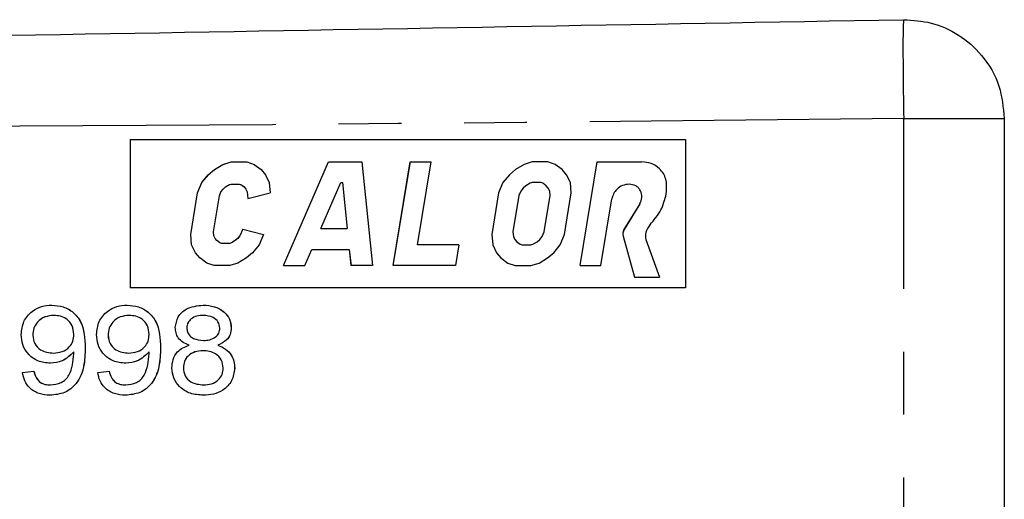
# Model space of a CAD drawing. Extents: x 133 to 275, y 87 to 260.
# Drawn here: x 255 to 275, y 111 to 121 of the extents above; entities that cross this region are included whole.
import ezdxf

# ---------------------------------------------------------------- set-up
doc = ezdxf.new("R2010")
doc.units = 0
doc.linetypes.add('PHANTOM', pattern=[12.7, 6.35, -1.27, 1.27, -1.27, 1.27, -1.27])
doc.layers.get('0').update_dxf_attribs({"linetype": 'CONTINUOUS'})

msp = doc.modelspace()

# ---------------------------------------------------------------- linework, layer by layer
at = {"color": 8, "linetype": 'PHANTOM'}
msp.add_line((272.769, 102.616), (272.769, 118.764), dxfattribs=at)
at = {"color": 7, "linetype": 'CONTINUOUS'}
for p, q in [((274.803, 118.764), (274.803, 102.616)), ((257.123, 118.338), (257.123, 115.338)), ((257.123, 118.338), (268.357, 118.338)), ((268.357, 118.338), (268.357, 115.338)), ((268.357, 118.338), (268.358, 118.338)), ((268.358, 118.338), (268.358, 115.338)), ((259.002, 117.835), (259.168, 117.888)), ((259.003, 117.835), (259.169, 117.888)), ((259.168, 117.888), (259.483, 117.888)), ((259.483, 117.888), (259.632, 117.835)), ((260.225, 115.788), (261.133, 117.888)), ((260.226, 115.788), (261.134, 117.888)), ((261.133, 117.888), (261.807, 117.888)), ((261.807, 117.888), (262.025, 115.788)), ((262.445, 115.788), (262.79, 117.888)), ((262.446, 115.788), (262.791, 117.888)), ((262.79, 117.888), (263.21, 117.888)), ((262.934, 116.208), (263.21, 117.888)), ((265.257, 117.888), (265.091, 117.835)), ((265.258, 117.888), (265.092, 117.835)), ((265.572, 117.888), (265.257, 117.888)), ((265.721, 117.835), (265.572, 117.888)), ((266.224, 115.788), (266.569, 117.888)), ((266.225, 115.788), (266.57, 117.888)), ((266.569, 117.888), (267.469, 117.888)), ((258.705, 117.625), (258.827, 117.73)), ((258.706, 117.625), (258.828, 117.73)), ((258.827, 117.73), (259.002, 117.835)), ((258.827, 117.73), (258.828, 117.73)), ((258.828, 117.73), (259.003, 117.835)), ((259.002, 117.835), (259.003, 117.835)), ((259.632, 117.835), (259.772, 117.73)), ((259.772, 117.73), (259.86, 117.625)), ((264.916, 117.73), (264.794, 117.625)), ((264.917, 117.73), (264.795, 117.625)), ((265.091, 117.835), (264.916, 117.73)), ((264.916, 117.73), (264.917, 117.73)), ((265.092, 117.835), (264.917, 117.73)), ((265.091, 117.835), (265.092, 117.835)), ((265.861, 117.73), (265.721, 117.835)), ((265.949, 117.625), (265.861, 117.73)), ((258.574, 117.468), (258.705, 117.625)), ((258.575, 117.468), (258.706, 117.625)), ((258.705, 117.625), (258.706, 117.625)), ((259.86, 117.625), (259.939, 117.468)), ((264.794, 117.625), (264.663, 117.468)), ((264.795, 117.625), (264.664, 117.468)), ((264.794, 117.625), (264.795, 117.625)), ((266.028, 117.468), (265.949, 117.625)), ((258.487, 117.258), (258.574, 117.468)), ((258.488, 117.258), (258.575, 117.468)), ((258.574, 117.468), (258.575, 117.468)), ((258.961, 117.283), (259.007, 117.338)), ((259.007, 117.338), (259.056, 117.38)), ((259.056, 117.38), (259.134, 117.427)), ((259.134, 117.427), (259.167, 117.438)), ((259.167, 117.438), (259.336, 117.438)), ((259.336, 117.438), (259.365, 117.427)), ((259.336, 117.438), (259.337, 117.438)), ((259.337, 117.438), (259.366, 117.427)), ((259.365, 117.427), (259.428, 117.38)), ((259.365, 117.427), (259.366, 117.427)), ((259.366, 117.427), (259.429, 117.38)), ((259.428, 117.38), (259.463, 117.338)), ((259.428, 117.38), (259.429, 117.38)), ((259.429, 117.38), (259.464, 117.338)), ((259.463, 117.338), (259.491, 117.283)), ((259.463, 117.338), (259.464, 117.338)), ((259.464, 117.338), (259.492, 117.283)), ((259.939, 117.468), (259.957, 117.258)), ((260.984, 116.538), (261.386, 117.468)), ((261.386, 117.468), (261.416, 117.468)), ((261.416, 117.468), (261.512, 116.538)), ((261.416, 117.468), (261.417, 117.468)), ((261.417, 117.468), (261.513, 116.538)), ((264.663, 117.468), (264.576, 117.258)), ((264.664, 117.468), (264.577, 117.258)), ((264.663, 117.468), (264.664, 117.468)), ((265.024, 117.295), (264.987, 117.206)), ((265.076, 117.357), (265.024, 117.295)), ((265.13, 117.404), (265.076, 117.357)), ((265.214, 117.454), (265.13, 117.404)), ((265.256, 117.468), (265.214, 117.454)), ((265.435, 117.468), (265.256, 117.468)), ((265.472, 117.454), (265.435, 117.468)), ((265.435, 117.468), (265.436, 117.468)), ((265.473, 117.454), (265.436, 117.468)), ((265.54, 117.404), (265.472, 117.454)), ((265.472, 117.454), (265.473, 117.454)), ((265.541, 117.404), (265.473, 117.454)), ((265.578, 117.357), (265.54, 117.404)), ((265.54, 117.404), (265.541, 117.404)), ((265.579, 117.357), (265.541, 117.404)), ((265.61, 117.295), (265.578, 117.357)), ((265.578, 117.357), (265.579, 117.357)), ((265.611, 117.295), (265.579, 117.357)), ((265.617, 117.206), (265.61, 117.295)), ((265.61, 117.295), (265.611, 117.295)), ((265.618, 117.206), (265.611, 117.295)), ((266.046, 117.258), (266.028, 117.468)), ((267.215, 117.438), (267.216, 117.438)), ((258.349, 116.418), (258.487, 117.258)), ((258.35, 116.418), (258.488, 117.258)), ((258.487, 117.258), (258.488, 117.258)), ((258.808, 116.473), (258.928, 117.202)), ((258.928, 117.202), (258.961, 117.283)), ((259.491, 117.283), (259.502, 117.148)), ((259.491, 117.283), (259.492, 117.283)), ((259.492, 117.283), (259.503, 117.149)), ((259.502, 117.148), (259.957, 117.258)), ((264.576, 117.258), (264.438, 116.418)), ((264.577, 117.258), (264.439, 116.418)), ((264.576, 117.258), (264.577, 117.258)), ((264.987, 117.206), (264.866, 116.469)), ((265.496, 116.469), (265.617, 117.206)), ((265.497, 116.469), (265.618, 117.206)), ((265.617, 117.206), (265.618, 117.206)), ((265.908, 116.418), (266.046, 117.258)), ((266.644, 115.788), (266.866, 117.138)), ((267.955, 117.196), (267.97, 117.288)), ((267.432, 117.037), (267.112, 116.52)), ((267.433, 117.037), (267.113, 116.52)), ((267.432, 117.037), (267.433, 117.037)), ((259.4, 116.527), (259.344, 116.392)), ((259.401, 116.526), (259.345, 116.392)), ((259.4, 116.527), (259.819, 116.418)), ((260.984, 116.538), (261.512, 116.538)), ((261.512, 116.538), (261.513, 116.538)), ((267.112, 116.52), (267.113, 116.52)), ((258.367, 116.208), (258.349, 116.418)), ((258.349, 116.418), (258.35, 116.418)), ((258.368, 116.208), (258.35, 116.418)), ((258.815, 116.392), (258.808, 116.473)), ((258.843, 116.337), (258.815, 116.392)), ((258.878, 116.295), (258.843, 116.337)), ((258.94, 116.248), (258.878, 116.295)), ((259.249, 116.295), (259.171, 116.248)), ((259.25, 116.295), (259.172, 116.248)), ((259.298, 116.337), (259.249, 116.295)), ((259.249, 116.295), (259.25, 116.295)), ((259.299, 116.337), (259.25, 116.295)), ((259.344, 116.392), (259.298, 116.337)), ((259.298, 116.337), (259.299, 116.337)), ((259.345, 116.392), (259.299, 116.337)), ((259.344, 116.392), (259.345, 116.392)), ((259.819, 116.418), (259.732, 116.208)), ((264.438, 116.418), (264.456, 116.208)), ((264.438, 116.418), (264.439, 116.418)), ((264.439, 116.418), (264.457, 116.208)), ((264.866, 116.469), (264.874, 116.38)), ((264.874, 116.38), (264.905, 116.318)), ((264.905, 116.318), (264.944, 116.271)), ((265.354, 116.271), (265.408, 116.318)), ((265.355, 116.271), (265.408, 116.318)), ((265.408, 116.318), (265.459, 116.38)), ((265.408, 116.318), (265.46, 116.38)), ((265.408, 116.318), (265.408, 116.318)), ((265.459, 116.38), (265.496, 116.469)), ((265.459, 116.38), (265.46, 116.38)), ((265.46, 116.38), (265.497, 116.469)), ((265.496, 116.469), (265.497, 116.469)), ((265.821, 116.208), (265.908, 116.418)), ((267.095, 116.388), (267.324, 115.555)), ((267.095, 116.388), (267.096, 116.388)), ((267.096, 116.388), (267.325, 115.555)), ((267.551, 116.314), (267.828, 115.555)), ((258.446, 116.05), (258.367, 116.208)), ((258.367, 116.208), (258.368, 116.208)), ((258.447, 116.05), (258.368, 116.208)), ((258.97, 116.238), (258.94, 116.248)), ((259.139, 116.238), (258.97, 116.238)), ((259.171, 116.248), (259.139, 116.238)), ((259.139, 116.238), (259.14, 116.238)), ((259.172, 116.248), (259.14, 116.238)), ((259.171, 116.248), (259.172, 116.248)), ((259.732, 116.208), (259.601, 116.05)), ((260.66, 115.788), (260.802, 116.118)), ((260.802, 116.118), (261.556, 116.118)), ((261.556, 116.118), (261.59, 115.788)), ((261.556, 116.118), (261.557, 116.118)), ((261.557, 116.118), (261.591, 115.788)), ((263.774, 116.208), (262.934, 116.208)), ((263.774, 116.208), (263.705, 115.788)), ((264.456, 116.208), (264.535, 116.05)), ((264.456, 116.208), (264.457, 116.208)), ((264.457, 116.208), (264.536, 116.05)), ((264.944, 116.271), (265.012, 116.221)), ((265.012, 116.221), (265.049, 116.208)), ((265.049, 116.208), (265.228, 116.208)), ((265.228, 116.208), (265.269, 116.221)), ((265.228, 116.208), (265.229, 116.208)), ((265.229, 116.208), (265.27, 116.221)), ((265.269, 116.221), (265.354, 116.271)), ((265.269, 116.221), (265.27, 116.221)), ((265.27, 116.221), (265.355, 116.271)), ((265.354, 116.271), (265.355, 116.271)), ((265.69, 116.05), (265.821, 116.208)), ((258.534, 115.945), (258.446, 116.05)), ((258.446, 116.05), (258.447, 116.05)), ((258.535, 115.945), (258.447, 116.05)), ((258.674, 115.84), (258.534, 115.945)), ((258.534, 115.945), (258.535, 115.945)), ((258.675, 115.84), (258.535, 115.945)), ((259.479, 115.945), (259.304, 115.84)), ((259.601, 116.05), (259.479, 115.945)), ((264.535, 116.05), (264.623, 115.945)), ((264.535, 116.05), (264.536, 116.05)), ((264.536, 116.05), (264.624, 115.945)), ((264.623, 115.945), (264.763, 115.84)), ((264.623, 115.945), (264.624, 115.945)), ((264.624, 115.945), (264.764, 115.84)), ((265.393, 115.84), (265.568, 115.945)), ((265.568, 115.945), (265.69, 116.05)), ((258.823, 115.788), (258.674, 115.84)), ((258.674, 115.84), (258.675, 115.84)), ((258.824, 115.788), (258.675, 115.84)), ((259.138, 115.788), (258.823, 115.788)), ((259.304, 115.84), (259.138, 115.788)), ((260.225, 115.788), (260.66, 115.788)), ((262.025, 115.788), (261.59, 115.788)), ((263.705, 115.788), (262.445, 115.788)), ((264.763, 115.84), (264.912, 115.788)), ((264.763, 115.84), (264.764, 115.84)), ((264.764, 115.84), (264.913, 115.788)), ((264.912, 115.788), (265.227, 115.788)), ((265.227, 115.788), (265.393, 115.84)), ((266.224, 115.788), (266.644, 115.788)), ((267.324, 115.555), (267.828, 115.555)), ((268.357, 115.338), (257.123, 115.338)), ((268.357, 115.338), (268.358, 115.338)), ((255.541, 114.99), (255.542, 114.99)), ((257.064, 114.99), (257.065, 114.99)), ((258.6, 114.99), (258.601, 114.99)), ((258.269, 114.535), (258.27, 114.535)), ((259.169, 114.53), (259.17, 114.53)), ((255.154, 114.38), (255.155, 114.38)), ((256.677, 114.38), (256.678, 114.38)), ((256.215, 114.126), (256.216, 114.126)), ((257.738, 114.126), (257.739, 114.126)), ((258.895, 114.177), (258.896, 114.177)), ((255.511, 113.813), (255.512, 113.813)), ((257.034, 113.813), (257.035, 113.813)), ((258.2, 113.724), (258.201, 113.724)), ((259.238, 113.714), (259.239, 113.714)), ((254.946, 113.628), (255.177, 113.652)), ((255.177, 113.652), (255.178, 113.652)), ((256.469, 113.628), (256.7, 113.652)), ((256.7, 113.652), (256.701, 113.652)), ((255.504, 113.167), (255.505, 113.167)), ((257.027, 113.167), (257.028, 113.167)), ((258.603, 113.167), (258.604, 113.167))]:
    msp.add_line(p, q, dxfattribs=at)
for points, knots in [([(199.803, 119.49), (206.613, 119.609), (220.233, 119.847), (239.205, 120.178), (256.717, 120.483), (267.418, 120.67), (272.769, 120.764)], [0, 0, 0, 0, 0.279982, 0.560006, 0.780017, 1, 1, 1, 1]), ([(272.769, 120.764), (272.956, 120.752), (273.344, 120.727), (273.898, 120.474), (274.388, 120.043), (274.737, 119.448), (274.782, 118.986), (274.803, 118.764)], [0, 0, 0, 0, 0.176589, 0.367004, 0.563634, 0.79051, 1, 1, 1, 1]), ([(267.97, 117.288), (267.974, 117.372), (267.982, 117.541), (267.853, 117.75), (267.667, 117.869), (267.535, 117.881), (267.469, 117.888)], [0, 0, 0, 0, 0.279922, 0.559038, 0.779427, 1, 1, 1, 1]), ([(267.215, 117.438), (267.169, 117.431), (267.076, 117.419), (266.969, 117.34), (266.895, 117.244), (266.875, 117.173), (266.866, 117.138)], [0, 0, 0, 0, 0.279507, 0.559362, 0.779791, 1, 1, 1, 1]), ([(267.432, 117.037), (267.449, 117.081), (267.483, 117.167), (267.459, 117.288), (267.405, 117.363), (267.332, 117.422), (267.262, 117.431), (267.215, 117.438)], [0, 0, 0, 0, 0.250176, 0.4994, 0.625053, 0.750675, 1, 1, 1, 1]), ([(267.433, 117.037), (267.45, 117.081), (267.483, 117.167), (267.459, 117.288), (267.406, 117.363), (267.333, 117.422), (267.263, 117.431), (267.216, 117.438)], [0, 0, 0, 0, 0.250176, 0.499398, 0.625052, 0.750663, 1, 1, 1, 1]), ([(267.639, 116.618), (267.721, 116.714), (267.868, 116.885), (267.929, 117.101), (267.955, 117.196)], [0, 0, 0, 0, 0.559812, 1, 1, 1, 1]), ([(267.112, 116.52), (267.102, 116.496), (267.084, 116.453), (267.092, 116.408), (267.095, 116.388)], [0, 0, 0, 0, 0.559864, 1, 1, 1, 1]), ([(267.113, 116.52), (267.103, 116.496), (267.085, 116.453), (267.093, 116.408), (267.096, 116.388)], [0, 0, 0, 0, 0.559864, 1, 1, 1, 1]), ([(267.639, 116.618), (267.601, 116.567), (267.534, 116.475), (267.546, 116.363), (267.551, 116.314)], [0, 0, 0, 0, 0.559787, 1, 1, 1, 1]), ([(254.923, 114.393), (254.932, 114.483), (254.95, 114.665), (255.12, 114.865), (255.328, 114.975), (255.47, 114.985), (255.541, 114.99)], [0, 0, 0, 0, 0.2798405, 0.5590011, 0.7793287, 1, 1, 1, 1]), ([(255.541, 114.99), (255.619, 114.983), (255.774, 114.969), (255.981, 114.851), (256.198, 114.582), (256.208, 114.314), (256.215, 114.126)], [0, 0, 0, 0, 0.1871794, 0.3742025, 0.5610892, 1, 1, 1, 1]), ([(255.542, 114.99), (255.62, 114.983), (255.775, 114.969), (255.982, 114.851), (256.199, 114.582), (256.209, 114.314), (256.216, 114.126)], [0, 0, 0, 0, 0.187175, 0.374199, 0.561087, 1, 1, 1, 1]), ([(256.446, 114.393), (256.455, 114.483), (256.473, 114.665), (256.643, 114.865), (256.851, 114.975), (256.993, 114.985), (257.064, 114.99)], [0, 0, 0, 0, 0.279839, 0.559003, 0.77933, 1, 1, 1, 1]), ([(257.064, 114.99), (257.142, 114.983), (257.297, 114.969), (257.504, 114.851), (257.721, 114.582), (257.731, 114.314), (257.738, 114.126)], [0, 0, 0, 0, 0.187179, 0.374203, 0.561089, 1, 1, 1, 1]), ([(257.065, 114.99), (257.142, 114.983), (257.297, 114.969), (257.505, 114.851), (257.722, 114.582), (257.732, 114.314), (257.739, 114.126)], [0, 0, 0, 0, 0.187179, 0.374203, 0.561089, 1, 1, 1, 1]), ([(258.038, 114.536), (258.05, 114.611), (258.074, 114.762), (258.286, 114.956), (258.481, 114.977), (258.6, 114.99)], [0, 0, 0, 0, 0.279634, 0.560333, 1, 1, 1, 1]), ([(258.6, 114.99), (258.677, 114.985), (258.83, 114.975), (259.019, 114.867), (259.148, 114.711), (259.162, 114.59), (259.169, 114.53)], [0, 0, 0, 0, 0.280685, 0.560295, 0.780296, 1, 1, 1, 1]), ([(258.601, 114.99), (258.678, 114.985), (258.831, 114.975), (259.02, 114.867), (259.148, 114.711), (259.163, 114.59), (259.17, 114.53)], [0, 0, 0, 0, 0.280677, 0.560296, 0.780298, 1, 1, 1, 1]), ([(255.582, 114.782), (255.52, 114.777), (255.397, 114.765), (255.252, 114.663), (255.166, 114.526), (255.158, 114.429), (255.154, 114.38)], [0, 0, 0, 0, 0.2801595, 0.5597126, 0.7796501, 1, 1, 1, 1]), ([(255.582, 114.782), (255.521, 114.777), (255.398, 114.765), (255.253, 114.663), (255.167, 114.526), (255.159, 114.429), (255.155, 114.38)], [0, 0, 0, 0, 0.28016, 0.559712, 0.77965, 1, 1, 1, 1]), ([(255.985, 114.398), (255.979, 114.457), (255.968, 114.575), (255.857, 114.705), (255.72, 114.773), (255.628, 114.779), (255.582, 114.782)], [0, 0, 0, 0, 0.279897, 0.558867, 0.779216, 1, 1, 1, 1]), ([(257.104, 114.782), (257.043, 114.777), (256.92, 114.765), (256.775, 114.663), (256.689, 114.526), (256.681, 114.429), (256.677, 114.38)], [0, 0, 0, 0, 0.280158, 0.55971, 0.779653, 1, 1, 1, 1]), ([(257.105, 114.782), (257.044, 114.777), (256.92, 114.765), (256.776, 114.663), (256.69, 114.526), (256.682, 114.429), (256.678, 114.38)], [0, 0, 0, 0, 0.280158, 0.55971, 0.779653, 1, 1, 1, 1]), ([(257.508, 114.398), (257.502, 114.457), (257.491, 114.575), (257.38, 114.705), (257.243, 114.773), (257.151, 114.779), (257.104, 114.782)], [0, 0, 0, 0, 0.279898, 0.558876, 0.779215, 1, 1, 1, 1]), ([(258.603, 114.782), (258.56, 114.78), (258.473, 114.776), (258.363, 114.722), (258.284, 114.637), (258.274, 114.569), (258.269, 114.535)], [0, 0, 0, 0, 0.2809779, 0.5607948, 0.7807871, 1, 1, 1, 1]), ([(258.604, 114.782), (258.561, 114.78), (258.474, 114.776), (258.364, 114.722), (258.285, 114.637), (258.275, 114.569), (258.27, 114.535)], [0, 0, 0, 0, 0.28098, 0.560785, 0.780789, 1, 1, 1, 1]), ([(258.938, 114.524), (258.93, 114.568), (258.915, 114.656), (258.787, 114.765), (258.673, 114.776), (258.603, 114.782)], [0, 0, 0, 0, 0.279019, 0.559631, 1, 1, 1, 1]), ([(258.319, 114.177), (258.277, 114.194), (258.192, 114.229), (258.097, 114.319), (258.046, 114.428), (258.041, 114.5), (258.038, 114.536)], [0, 0, 0, 0, 0.280306, 0.559664, 0.779738, 1, 1, 1, 1]), ([(258.269, 114.535), (258.272, 114.505), (258.277, 114.445), (258.327, 114.368), (258.433, 114.288), (258.535, 114.28), (258.606, 114.275)], [0, 0, 0, 0, 0.187065, 0.373945, 0.561145, 1, 1, 1, 1]), ([(258.27, 114.535), (258.272, 114.505), (258.278, 114.445), (258.328, 114.368), (258.433, 114.288), (258.536, 114.28), (258.607, 114.275)], [0, 0, 0, 0, 0.187066, 0.37394, 0.561141, 1, 1, 1, 1]), ([(258.606, 114.275), (258.65, 114.277), (258.737, 114.281), (258.848, 114.335), (258.925, 114.421), (258.934, 114.49), (258.938, 114.524)], [0, 0, 0, 0, 0.281018, 0.560669, 0.780577, 1, 1, 1, 1]), ([(259.169, 114.53), (259.165, 114.485), (259.156, 114.396), (259.066, 114.255), (258.96, 114.207), (258.895, 114.177)], [0, 0, 0, 0, 0.280516, 0.560673, 1, 1, 1, 1]), ([(259.17, 114.53), (259.166, 114.485), (259.157, 114.396), (259.067, 114.255), (258.961, 114.207), (258.896, 114.177)], [0, 0, 0, 0, 0.280515, 0.560673, 1, 1, 1, 1]), ([(255.511, 113.813), (255.424, 113.822), (255.251, 113.84), (255.052, 113.992), (254.938, 114.188), (254.928, 114.324), (254.923, 114.393)], [0, 0, 0, 0, 0.279848, 0.559411, 0.779451, 1, 1, 1, 1]), ([(255.154, 114.38), (255.161, 114.322), (255.176, 114.205), (255.298, 114.086), (255.437, 114.028), (255.529, 114.023), (255.574, 114.021)], [0, 0, 0, 0, 0.279134, 0.558304, 0.778933, 1, 1, 1, 1]), ([(255.155, 114.38), (255.162, 114.322), (255.177, 114.205), (255.299, 114.086), (255.438, 114.028), (255.53, 114.023), (255.575, 114.021)], [0, 0, 0, 0, 0.279134, 0.558304, 0.778933, 1, 1, 1, 1]), ([(255.574, 114.021), (255.633, 114.025), (255.751, 114.035), (255.893, 114.127), (255.975, 114.259), (255.981, 114.351), (255.985, 114.398)], [0, 0, 0, 0, 0.280375, 0.559797, 0.779536, 1, 1, 1, 1]), ([(257.034, 113.813), (256.947, 113.822), (256.774, 113.84), (256.575, 113.992), (256.461, 114.188), (256.451, 114.324), (256.446, 114.393)], [0, 0, 0, 0, 0.279848, 0.55941, 0.77945, 1, 1, 1, 1]), ([(256.677, 114.38), (256.684, 114.322), (256.699, 114.205), (256.821, 114.086), (256.96, 114.028), (257.052, 114.023), (257.097, 114.021)], [0, 0, 0, 0, 0.279134, 0.558304, 0.778922, 1, 1, 1, 1]), ([(256.678, 114.38), (256.685, 114.322), (256.7, 114.205), (256.822, 114.086), (256.961, 114.028), (257.052, 114.023), (257.098, 114.021)], [0, 0, 0, 0, 0.279134, 0.558304, 0.778933, 1, 1, 1, 1]), ([(257.097, 114.021), (257.156, 114.025), (257.274, 114.035), (257.416, 114.127), (257.498, 114.259), (257.504, 114.351), (257.508, 114.398)], [0, 0, 0, 0, 0.2803757, 0.5597992, 0.7795333, 1, 1, 1, 1]), ([(256.215, 114.126), (256.212, 114), (256.204, 113.747), (256.073, 113.408), (255.804, 113.196), (255.604, 113.177), (255.504, 113.167)], [0, 0, 0, 0, 0.281408, 0.560722, 0.780037, 1, 1, 1, 1]), ([(256.216, 114.126), (256.213, 114), (256.205, 113.747), (256.073, 113.408), (255.805, 113.196), (255.605, 113.177), (255.505, 113.167)], [0, 0, 0, 0, 0.281408, 0.560722, 0.780037, 1, 1, 1, 1]), ([(257.738, 114.126), (257.735, 114), (257.727, 113.747), (257.595, 113.408), (257.327, 113.196), (257.127, 113.177), (257.027, 113.167)], [0, 0, 0, 0, 0.281409, 0.560722, 0.780036, 1, 1, 1, 1]), ([(257.739, 114.126), (257.735, 114), (257.728, 113.747), (257.596, 113.408), (257.328, 113.196), (257.128, 113.177), (257.028, 113.167)], [0, 0, 0, 0, 0.281408, 0.560722, 0.780037, 1, 1, 1, 1]), ([(257.969, 113.72), (257.973, 113.779), (257.982, 113.896), (258.068, 114.04), (258.188, 114.135), (258.276, 114.163), (258.319, 114.177)], [0, 0, 0, 0, 0.280158, 0.559447, 0.779512, 1, 1, 1, 1]), ([(258.895, 114.177), (258.949, 114.156), (259.057, 114.112), (259.17, 113.99), (259.23, 113.851), (259.235, 113.76), (259.238, 113.714)], [0, 0, 0, 0, 0.280112, 0.559458, 0.779616, 1, 1, 1, 1]), ([(258.896, 114.177), (258.95, 114.156), (259.058, 114.112), (259.171, 113.99), (259.23, 113.851), (259.236, 113.76), (259.239, 113.714)], [0, 0, 0, 0, 0.280112, 0.559458, 0.779616, 1, 1, 1, 1]), ([(255.985, 114.048), (255.911, 113.974), (255.778, 113.84), (255.593, 113.821), (255.511, 113.813)], [0, 0, 0, 0, 0.55858, 1, 1, 1, 1]), ([(255.986, 114.048), (255.912, 113.974), (255.779, 113.84), (255.594, 113.821), (255.512, 113.813)], [0, 0, 0, 0, 0.5585795, 1, 1, 1, 1]), ([(255.513, 113.375), (255.588, 113.383), (255.699, 113.396), (255.823, 113.482), (255.952, 113.666), (255.971, 113.854), (255.986, 114.004)], [0, 0, 0, 0, 0.249709, 0.375282, 0.500744, 1, 1, 1, 1]), ([(255.986, 114.004), (255.986, 114.012), (255.986, 114.027), (255.985, 114.042), (255.985, 114.048)], [0, 0, 0, 0, 0.559985, 1, 1, 1, 1]), ([(257.508, 114.048), (257.434, 113.974), (257.301, 113.84), (257.116, 113.821), (257.034, 113.813)], [0, 0, 0, 0, 0.5585795, 1, 1, 1, 1]), ([(257.508, 114.048), (257.434, 113.974), (257.302, 113.84), (257.117, 113.821), (257.035, 113.813)], [0, 0, 0, 0, 0.55858, 1, 1, 1, 1]), ([(257.036, 113.375), (257.11, 113.383), (257.222, 113.396), (257.346, 113.482), (257.475, 113.666), (257.494, 113.854), (257.509, 114.004)], [0, 0, 0, 0, 0.2497094, 0.3752759, 0.5007431, 1, 1, 1, 1]), ([(257.509, 114.004), (257.509, 114.012), (257.509, 114.027), (257.508, 114.042), (257.508, 114.048)], [0, 0, 0, 0, 0.559985, 1, 1, 1, 1]), ([(258.597, 114.067), (258.542, 114.063), (258.432, 114.056), (258.297, 113.973), (258.212, 113.855), (258.204, 113.768), (258.2, 113.724)], [0, 0, 0, 0, 0.280593, 0.559882, 0.779829, 1, 1, 1, 1]), ([(258.598, 114.067), (258.543, 114.063), (258.433, 114.056), (258.298, 113.973), (258.213, 113.855), (258.205, 113.768), (258.201, 113.724)], [0, 0, 0, 0, 0.280581, 0.559882, 0.779829, 1, 1, 1, 1]), ([(259.007, 113.717), (259, 113.774), (258.985, 113.888), (258.866, 114.004), (258.731, 114.06), (258.642, 114.065), (258.597, 114.067)], [0, 0, 0, 0, 0.278993, 0.558362, 0.778921, 1, 1, 1, 1]), ([(258.603, 113.167), (258.515, 113.173), (258.338, 113.186), (258.124, 113.322), (257.989, 113.511), (257.976, 113.651), (257.969, 113.72)], [0, 0, 0, 0, 0.280504, 0.559899, 0.779878, 1, 1, 1, 1]), ([(258.2, 113.724), (258.207, 113.668), (258.22, 113.555), (258.37, 113.401), (258.516, 113.385), (258.606, 113.375)], [0, 0, 0, 0, 0.28088, 0.559852, 1, 1, 1, 1]), ([(258.201, 113.724), (258.207, 113.668), (258.221, 113.555), (258.371, 113.401), (258.517, 113.385), (258.607, 113.375)], [0, 0, 0, 0, 0.28088, 0.559852, 1, 1, 1, 1]), ([(259.238, 113.714), (259.226, 113.626), (259.202, 113.45), (259.018, 113.27), (258.81, 113.178), (258.673, 113.171), (258.603, 113.167)], [0, 0, 0, 0, 0.278935, 0.558466, 0.778997, 1, 1, 1, 1]), ([(259.239, 113.714), (259.227, 113.626), (259.202, 113.45), (259.019, 113.27), (258.811, 113.178), (258.673, 113.171), (258.604, 113.167)], [0, 0, 0, 0, 0.278934, 0.558466, 0.778989, 1, 1, 1, 1]), ([(258.606, 113.375), (258.661, 113.378), (258.772, 113.385), (258.91, 113.466), (258.995, 113.586), (259.003, 113.673), (259.007, 113.717)], [0, 0, 0, 0, 0.2807104, 0.5599774, 0.7798766, 1, 1, 1, 1]), ([(255.504, 113.167), (255.429, 113.172), (255.28, 113.183), (255.095, 113.294), (254.982, 113.455), (254.958, 113.571), (254.946, 113.628)], [0, 0, 0, 0, 0.2803181, 0.5595498, 0.7795359, 1, 1, 1, 1]), ([(255.177, 113.652), (255.189, 113.608), (255.212, 113.521), (255.299, 113.425), (255.408, 113.381), (255.478, 113.377), (255.513, 113.375)], [0, 0, 0, 0, 0.280372, 0.558972, 0.77936, 1, 1, 1, 1]), ([(255.178, 113.652), (255.19, 113.608), (255.213, 113.521), (255.3, 113.425), (255.408, 113.381), (255.479, 113.377), (255.514, 113.375)], [0, 0, 0, 0, 0.280372, 0.558972, 0.77936, 1, 1, 1, 1]), ([(257.027, 113.167), (256.952, 113.172), (256.802, 113.183), (256.618, 113.294), (256.505, 113.455), (256.481, 113.571), (256.469, 113.628)], [0, 0, 0, 0, 0.2803159, 0.5595532, 0.7795377, 1, 1, 1, 1]), ([(256.7, 113.652), (256.712, 113.608), (256.735, 113.521), (256.822, 113.425), (256.93, 113.381), (257.001, 113.377), (257.036, 113.375)], [0, 0, 0, 0, 0.2803716, 0.5589712, 0.7793446, 1, 1, 1, 1]), ([(256.701, 113.652), (256.712, 113.608), (256.736, 113.521), (256.823, 113.425), (256.931, 113.381), (257.002, 113.377), (257.037, 113.375)], [0, 0, 0, 0, 0.280372, 0.558972, 0.77936, 1, 1, 1, 1])]:
    msp.add_open_spline(points, degree=3, knots=knots, dxfattribs=at)
at = {"color": 8, "linetype": 'PHANTOM'}
for points, knots in [([(272.769, 120.764), (272.764, 120.728), (272.755, 120.655), (272.753, 120.114), (272.758, 119.441), (272.765, 118.984), (272.769, 118.764)], [0, 0, 0, 0, 0.2702648, 0.5624279, 0.7897323, 1, 1, 1, 1]), ([(272.769, 118.764), (265.959, 118.691), (252.339, 118.544), (233.367, 118.643), (215.855, 118.686), (205.154, 118.555), (199.803, 118.49)], [0, 0, 0, 0, 0.279982, 0.560006, 0.780017, 1, 1, 1, 1]), ([(272.769, 118.764), (272.956, 118.764), (273.344, 118.764), (273.898, 118.764), (274.388, 118.764), (274.737, 118.764), (274.782, 118.764), (274.803, 118.764)], [0, 0, 0, 0, 0.1765888, 0.3670038, 0.5636337, 0.790511, 1, 1, 1, 1])]:
    msp.add_open_spline(points, degree=3, knots=knots, dxfattribs=at)

doc.saveas('drawing.dxf')
